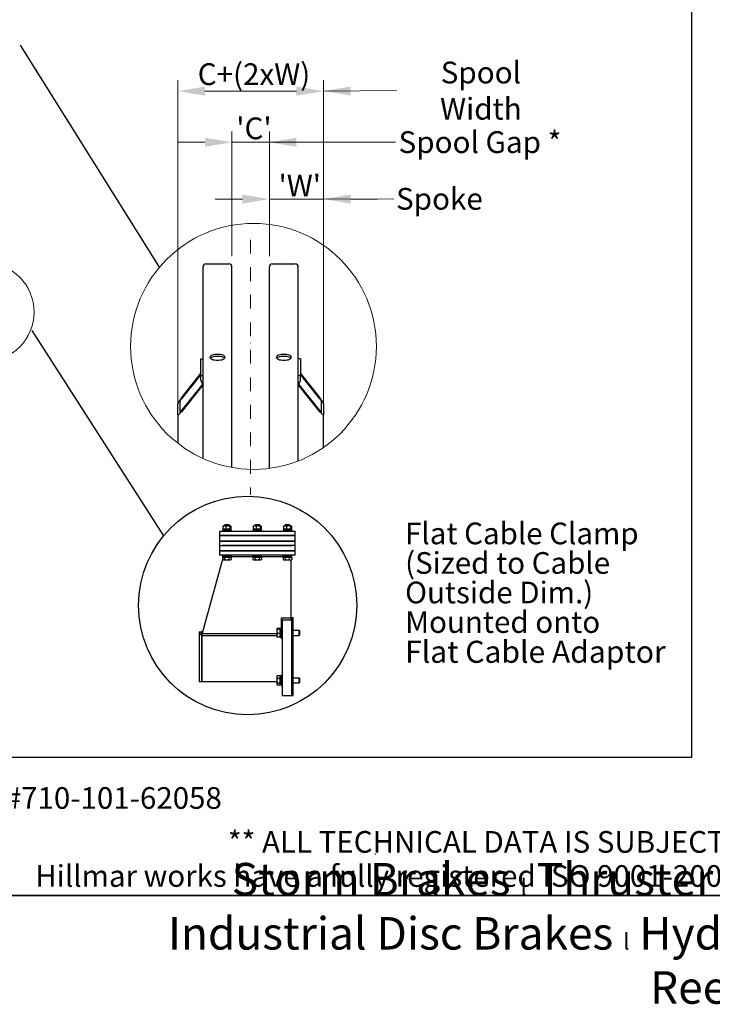
# Model space of a CAD drawing. Units: millimetres. Extents: x 932 to 12540, y 117 to 16344.
# Drawn here: x 3098 to 6939, y 117 to 5573 of the extents above; entities that cross this region are included whole.
import ezdxf
from ezdxf.enums import TextEntityAlignment as Align

# ---------------------------------------------------------------- set-up
doc = ezdxf.new("R2010")
doc.units = ezdxf.units.MM
doc.header["$LTSCALE"] = 60
doc.linetypes.add('DASHDOT2', pattern=[12.7, 6.35, -3.175, 0, -3.175])
doc.linetypes.add('LONG_DASH_DOTTED', pattern=[0.3001, 0.2362, -0.0295, 0.0049, -0.0295])
for name, color, linetype, lineweight in [('Centerline(Hillmar_metric)', 7, 'LONG_DASH_DOTTED', 18), ('Detail Circle Lines(Hillmar_metric)', 7, 'Continuous', 18), ('Dimensions(Hillmar_metric)', 7, 'Continuous', 13), ('Sketch Geometry(Hillmar_metric)', 7, 'Continuous', 25), ('Symbols(Hillmar_metric)', 7, 'Continuous', 18), ('Visible Edges(Hillmar_metric)', 7, 'Continuous', 25)]:
    doc.layers.add(name, color=color, linetype=linetype, lineweight=lineweight)
doc.styles.add('Hillmar_metric_Dimensions', font='arial.ttf')
doc.styles.add('Hillmar_metric_parts_list', font='arial.ttf')
doc.styles.add('Hillmar_metric_title_block', font='arial.ttf')
doc.styles.add('Text Style48', font='arial.ttf')
doc.styles.add('Text Style95', font='arial.ttf')
doc.styles.add('Text Style96', font='arialbd.ttf')
doc.dimstyles.new('DEFAULT-ISO-Method 1b-Hillmar_metric', dxfattribs={"dimscale": 60, "dimtxt": 2, "dimasz": 2.5, "dimexe": 1, "dimexo": 1, "dimgap": 0.25, "dimtad": 1, "dimtih": 1, "dimtoh": 1, "dimrnd": 1e-08, "dimdsep": 46, "dimtxsty": 'Hillmar_metric_Dimensions', "dimcen": 0.09, "dimdle": 8, "dimclrd": 7, "dimclre": 7, "dimclrt": 7, "dimazin": 2, "dimtfac": 0.75, "dimtmove": 0, "dimatfit": 3, "dimfxl": 1, "dimtolj": 1, "dimlwd": 9, "dimlwe": 9, "dimarcsym": 0})
doc.dimstyles.new('DEFAULT-ISO-Method 1b-Hillmar_metric$7', dxfattribs={"dimscale": 60, "dimtxt": 2, "dimasz": 2.5, "dimexe": 1, "dimexo": 1, "dimgap": 0.25, "dimtad": 1, "dimtih": 1, "dimtoh": 1, "dimrnd": 1e-08, "dimdsep": 46, "dimtxsty": 'Hillmar_metric_Dimensions', "dimcen": 0.09, "dimdle": 8, "dimclrd": 7, "dimclre": 7, "dimclrt": 7, "dimazin": 2, "dimtfac": 0.75, "dimtmove": 0, "dimatfit": 3, "dimfxl": 1, "dimtolj": 1, "dimlwd": 15, "dimlwe": 9, "dimarcsym": 0})

# ---------------------------------------------------------------- blocks, each defined once
blk = doc.blocks.new('Borders Default Border')
at = {"layer": 'Sketch Geometry(Hillmar_metric)', "flags": 128}
blk.add_lwpolyline([(21, 12), (21, 272.4), (209, 272.4), (209, 12), (21, 12)], dxfattribs=at)
blk = doc.blocks.new('Title Blocks Hillmar_Metric')
at = {"layer": 'Sketch Geometry(Hillmar_metric)'}
for p, q in [((88.919, 15.117), (88.919, 15.044)), ((25.419, 11.27), (213.419, 11.27))]:
    blk.add_line(p, q, dxfattribs=at)
at = {"layer": 'Symbols(Hillmar_metric)', "color": 7, "style": 'Hillmar_metric_parts_list'}
for s, insert, char_height, attachment_point in [('\\fArial|b0|i0;\\H2.0000;Document Template #710-101-62058', (27.919, 20.27), 2, 4), ('\\fArial Narrow|b1|i0;\\H3.0000;Storm Brakes\\fArial Narrow|b0|i0;\\H3.0000; \\fWingdings|b0|i0;\\H1.5000;l\\fArial Narrow|b0|i0;\\H3.0000; \\fArial Narrow|b1|i0;\\H3.0000;Thruster Disc Brakes\\fArial Narrow|b0|i0;\\H3.0000; \\fWingdings|b0|i0;\\H1.5000;l\\fArial Narrow|b0|i0;\\H3.0000; \\fArial Narrow|b1|i0;\\H3.0000;Thruster\\fArial Narrow|b0|i0;\\H3.0000; \\fWingdings|b0|i0;\\H1.5000;l\\fArial Narrow|b0|i0;\\H3.0000; \\fArial Narrow|b1|i0;\\H3.0000;Industrial Disc Brakes\\fArial Narrow|b0|i0;\\H3.0000; \\fWingdings|b0|i0;\\H1.5000;l\\fArial Narrow|b0|i0;\\H3.0000; \\fArial Narrow|b1|i0;\\H3.0000;Hydraulic Power Units\\fArial Narrow|b0|i0;\\H3.0000; \\fWingdings|b0|i0;\\H1.5000;l\\fArial Narrow|b0|i0;\\H3.0000; \\fArial Narrow|b1|i0;\\H3.0000;Cable Reels', (119.419, 7.77), 1.5, 5)]:
    blk.add_mtext(s, dxfattribs=dict(at, insert=insert, char_height=char_height, attachment_point=attachment_point))
at = {"layer": 'Symbols(Hillmar_metric)', "color": 7, "insert": (119.419, 14.64), "char_height": 2, "attachment_point": 5, "line_spacing_factor": 0.944221, "style": 'Hillmar_metric_parts_list'}
blk.add_mtext('\\fArial|b0|i0;\\H2.0000;** ALL TECHNICAL DATA IS SUBJECT TO CHANGE WITHOUT NOTICE **\\PHillmar works have a fully registered ISO 9001-2008 quality assurance programme (QCB #01-1525)', dxfattribs=at)
at = {"layer": 'Symbols(Hillmar_metric)', "color": 7}
for tag, p, height, rotation, style in [('<Line1>_001', (113.919, 267.874), 2.5, 0.23438, 'Text Style96'), ('<Line2>_001', (103.973, 263.458), 2.5, 0.23438, 'Text Style96'), ('<Line3>_001', (105.604, 259.09), 2.5, 0.23438, 'Text Style96'), ('<Line4>_001', (114.698, 254.762), 2.5, 0.23438, 'Text Style96'), ('<Line5>_001', (117.669, 250.389), 2.5, 0.23438, 'Text Style96'), ('<Form_Number>_001', (169.793, 249.937), 2.5, 0.23438, 'Text Style48'), ('<Page>_001', (153.841, 242.551), 2.2, 0.23438, 'Text Style95'), ('FILENAME_AND_PATH_001', (21.589, 14.111), 1.5, 90, 'Hillmar_metric_title_block')]:
    blk.add_attdef(tag, p, '', height=height, rotation=rotation, dxfattribs=dict(at, style=style))
at = {"layer": 'Symbols(Hillmar_metric)', "color": 7, "style": 'Text Style48'}
for tag, p in [('<Sheet_Number>', (169.919, 266.17)), ('<Job_Number>', (169.919, 258.67)), ('<Document_Package_Number.>', (169.919, 243.67))]:
    blk.add_attdef(tag, text='', height=2.5, rotation=0.23438, dxfattribs=at).set_placement(p, align=Align.MIDDLE_LEFT)
at = {"layer": 'Symbols(Hillmar_metric)', "color": 7}
for tag, height, style, p in [('<Date>', 2.2, 'Text Style95', (138.419, 243.67)), ('<Document_Package_Number_Rev..>', 2.5, 'Text Style48', (208.419, 243.67))]:
    blk.add_attdef(tag, text='', height=height, rotation=0.23438, dxfattribs=dict(at, style=style)).set_placement(p, align=Align.MIDDLE_CENTER)
blk = doc.blocks.new('2dTransSymbol1')
at = {"layer": 'Detail Circle Lines(Hillmar_metric)'}
blk.add_circle((73.241, 62.705), 11.357, dxfattribs=at)
blk = doc.blocks.new('2dDetail2')
at = {"layer": 'Detail Circle Lines(Hillmar_metric)'}
blk.add_circle((48.417, 65.875), 4.542, dxfattribs=at)
blk = doc.blocks.new('*D30')
at = {"layer": 'Defpoints', "color": 0, "linetype": 'Continuous', "transparency": 16777216}
for p in [(4482.6, 4578.5), (4482.6, 4203), (4782.6, 3383.3)]:
    blk.add_point(p, dxfattribs=at)
at = {"layer": 'Dimensions(Hillmar_metric)', "color": 7, "linetype": 'Continuous', "lineweight": 9, "transparency": 16777216}
for p, q in [((4482.6, 4263), (4482.6, 4638.5)), ((4782.6, 3443.3), (4782.6, 4638.5)), ((4332.6, 4578.5), (4182.6, 4578.5)), ((4782.6, 4578.5), (4482.6, 4578.5)), ((4932.6, 4578.5), (5082.6, 4578.5))]:
    blk.add_line(p, q, dxfattribs=at)
at = {"layer": 'Dimensions(Hillmar_metric)', "color": 7, "linetype": 'Continuous', "transparency": 16777216}
for points in [[(4332.6, 4603.5), (4332.6, 4553.5), (4482.6, 4578.5)], [(4932.6, 4603.5), (4932.6, 4553.5), (4782.6, 4578.5)]]:
    blk.add_solid(points, dxfattribs=at)
at = {"layer": 'Dimensions(Hillmar_metric)', "color": 7, "linetype": 'Continuous', "lineweight": 13, "transparency": 16777216, "insert": (4632.6, 4653.7), "char_height": 120, "attachment_point": 5, "style": 'Hillmar_metric_Dimensions'}
blk.add_mtext("\\A1; \\fArial|b0|i0;\\H120.3960;'W'", dxfattribs=at)
blk = doc.blocks.new('*D31')
at = {"layer": 'Defpoints', "color": 0, "linetype": 'Continuous', "transparency": 16777216}
for p in [(4482.6, 4893.3), (4274.6, 4203), (4482.6, 4203)]:
    blk.add_point(p, dxfattribs=at)
at = {"layer": 'Dimensions(Hillmar_metric)', "color": 7, "linetype": 'Continuous', "lineweight": 9, "transparency": 16777216}
for p, q in [((4274.6, 4263), (4274.6, 4953.3)), ((4482.6, 4263), (4482.6, 4953.3)), ((4124.6, 4893.3), (3974.6, 4893.3)), ((4274.6, 4893.3), (4482.6, 4893.3)), ((4632.6, 4893.3), (4782.6, 4893.3))]:
    blk.add_line(p, q, dxfattribs=at)
at = {"layer": 'Dimensions(Hillmar_metric)', "color": 7, "linetype": 'Continuous', "transparency": 16777216}
for points in [[(4124.6, 4918.3), (4124.6, 4868.3), (4274.6, 4893.3)], [(4632.6, 4918.3), (4632.6, 4868.3), (4482.6, 4893.3)]]:
    blk.add_solid(points, dxfattribs=at)
at = {"layer": 'Dimensions(Hillmar_metric)', "color": 7, "linetype": 'Continuous', "lineweight": 13, "transparency": 16777216, "insert": (4378.6, 4970.5), "char_height": 120, "attachment_point": 5, "style": 'Hillmar_metric_Dimensions'}
blk.add_mtext("\\A1; \\fArial|b0|i0;\\H120.3960;'C'", dxfattribs=at)
blk = doc.blocks.new('*D32')
at = {"layer": 'Defpoints', "color": 0, "linetype": 'Continuous', "transparency": 16777216}
for p in [(4782.6, 5176.7), (3974.6, 3383.3), (4782.6, 3383.3)]:
    blk.add_point(p, dxfattribs=at)
at = {"layer": 'Dimensions(Hillmar_metric)', "color": 7, "linetype": 'Continuous', "lineweight": 9, "transparency": 16777216}
for p, q in [((3974.6, 3443.3), (3974.6, 5236.7)), ((4782.6, 3443.3), (4782.6, 5236.7)), ((4124.6, 5176.7), (4632.6, 5176.7))]:
    blk.add_line(p, q, dxfattribs=at)
at = {"layer": 'Dimensions(Hillmar_metric)', "color": 7, "linetype": 'Continuous', "transparency": 16777216}
for points in [[(4124.6, 5201.7), (4124.6, 5151.7), (3974.6, 5176.7)], [(4632.6, 5201.7), (4632.6, 5151.7), (4782.6, 5176.7)]]:
    blk.add_solid(points, dxfattribs=at)
at = {"layer": 'Dimensions(Hillmar_metric)', "color": 7, "linetype": 'Continuous', "lineweight": 13, "transparency": 16777216, "insert": (4378.6, 5270.6), "char_height": 120, "attachment_point": 5, "style": 'Hillmar_metric_Dimensions'}
blk.add_mtext('\\A1; \\fArial|b0|i0;\\H120.3960;C+(2xW)', dxfattribs=at)

msp = doc.modelspace()

# ---------------------------------------------------------------- linework, layer by layer
at = {"layer": 'Centerline(Hillmar_metric)', "linetype": 'DASHDOT2', "ltscale": 0.2}
msp.add_line((4378.6184, 4352.9713), (4378.6184, 2939.0357), dxfattribs=at)
at = {"layer": 'Sketch Geometry(Hillmar_metric)'}
for p, q in [((6822.8858, 9820.8416), (6822.8858, 1484.6315)), ((3100.8414, 5431.9294), (3871.4782, 4200.7483)), ((3165.0704, 3849.9213), (3895.1054, 2712.1031)), ((6822.8858, 1484.6315), (1259.9683, 1484.6315))]:
    msp.add_line(p, q, dxfattribs=at)
msp.add_circle((4361.7056, 2326.7957), 605.126, dxfattribs=at)
at = {"layer": 'Visible Edges(Hillmar_metric)'}
for p, q in [((4114.6184, 3140.9667), (4114.6184, 4202.9713)), ((4131.4184, 4219.7713), (4257.8184, 4219.7713)), ((4274.6184, 3091.4796), (4274.6184, 4202.9713)), ((4482.6184, 3086.5919), (4482.6184, 4202.9713)), ((4499.4184, 4219.7713), (4625.8184, 4219.7713)), ((4642.6184, 3127.665), (4642.6184, 4202.9713)), ((4102.6184, 3692.6414), (4114.6184, 3692.6414)), ((4102.6184, 3600.7974), (4102.6184, 3692.6414)), ((4654.6184, 3692.6414), (4642.6184, 3692.6414)), ((4654.6184, 3692.6414), (4654.6184, 3600.7974)), ((3994.6184, 3477.1398), (4102.6184, 3611.9763)), ((4102.6184, 3607.3841), (3994.6184, 3472.5476)), ((4654.6184, 3611.9763), (4762.6184, 3477.1398)), ((4762.6184, 3472.5476), (4654.6184, 3607.3841)), ((3994.6184, 3405.1953), (4114.6184, 3555.0136)), ((4114.6184, 3550.4214), (3994.6184, 3400.6031)), ((4102.6184, 3574.9288), (4102.6184, 3600.7974)), ((4102.6184, 3600.7974), (4114.6184, 3600.7974)), ((4654.6184, 3600.7974), (4642.6184, 3600.7974)), ((4642.6184, 3555.0136), (4762.6184, 3405.1953)), ((4762.6184, 3400.6031), (4642.6184, 3550.4214)), ((4654.6184, 3574.9288), (4654.6184, 3600.7974)), ((3974.6184, 3383.2871), (3974.6184, 3444.5164)), ((3986.6184, 3459.4983), (3986.6184, 3398.2689)), ((4770.6184, 3398.2689), (4770.6184, 3459.4983)), ((4782.6184, 3444.5164), (4782.6184, 3383.2871)), ((3974.6184, 3383.2871), (3974.6184, 3225.5496)), ((4782.6184, 3202.24), (4782.6184, 3383.2871)), ((4205.3039, 2738.2592), (4219.7039, 2738.2592)), ((4205.3039, 2738.2592), (4205.3039, 2714.2592)), ((4219.7039, 2738.2592), (4610.9039, 2738.2592)), ((4270.8839, 2744.0192), (4222.8839, 2744.0192)), ((4222.8839, 2744.0192), (4222.8839, 2739.2192)), ((4270.8839, 2739.2192), (4222.8839, 2739.2192)), ((4224.2702, 2765.4994), (4224.2702, 2752.2991)), ((4268.5783, 2749.2992), (4225.1639, 2749.2992)), ((4225.1639, 2749.2992), (4225.1639, 2744.0192)), ((4228.5239, 2768.4992), (4225.883, 2766.9745)), ((4228.5239, 2749.2992), (4225.883, 2750.824)), ((4265.2439, 2768.4992), (4228.5239, 2768.4992)), ((4237.0924, 2775.2192), (4234.8839, 2773.0106)), ((4258.8839, 2773.0106), (4234.8839, 2773.0106)), ((4234.8839, 2768.4992), (4234.8839, 2773.0106)), ((4234.8839, 2738.2592), (4234.8839, 2739.2192)), ((4237.0924, 2775.2192), (4256.6755, 2775.2192)), ((4241.289, 2765.4994), (4241.289, 2752.2991)), ((4256.6755, 2775.2192), (4258.8839, 2773.0106)), ((4258.8839, 2768.4992), (4258.8839, 2773.0106)), ((4258.8839, 2738.2592), (4258.8839, 2739.2192)), ((4263.9027, 2765.4994), (4263.9027, 2752.2991)), ((4265.2439, 2768.4992), (4267.8849, 2766.9745)), ((4265.2439, 2749.2992), (4267.8849, 2750.824)), ((4268.6039, 2747.4702), (4268.6039, 2744.0192)), ((4269.4977, 2765.4994), (4269.4977, 2752.2991)), ((4270.8839, 2744.0192), (4270.8839, 2739.2192)), ((4438.8839, 2744.0192), (4390.8839, 2744.0192)), ((4390.8839, 2744.0192), (4390.8839, 2739.2192)), ((4438.8839, 2739.2192), (4390.8839, 2739.2192)), ((4392.2702, 2765.4994), (4392.2702, 2752.2991)), ((4436.5783, 2749.2992), (4393.1639, 2749.2992)), ((4393.1639, 2749.2992), (4393.1639, 2744.0192)), ((4396.5239, 2768.4992), (4393.883, 2766.9745)), ((4396.5239, 2749.2992), (4393.883, 2750.824)), ((4433.2439, 2768.4992), (4396.5239, 2768.4992)), ((4405.0924, 2775.2192), (4402.8839, 2773.0106)), ((4426.8839, 2773.0106), (4402.8839, 2773.0106)), ((4402.8839, 2768.4992), (4402.8839, 2773.0106)), ((4402.8839, 2738.2592), (4402.8839, 2739.2192)), ((4405.0924, 2775.2192), (4424.6755, 2775.2192)), ((4409.289, 2765.4994), (4409.289, 2752.2991)), ((4424.6755, 2775.2192), (4426.8839, 2773.0106)), ((4426.8839, 2768.4992), (4426.8839, 2773.0106)), ((4426.8839, 2738.2592), (4426.8839, 2739.2192)), ((4431.9027, 2765.4994), (4431.9027, 2752.2991)), ((4433.2439, 2768.4992), (4435.8849, 2766.9745)), ((4433.2439, 2749.2992), (4435.8849, 2750.824)), ((4436.6039, 2747.4702), (4436.6039, 2744.0192)), ((4437.4977, 2765.4994), (4437.4977, 2752.2991)), ((4438.8839, 2744.0192), (4438.8839, 2739.2192)), ((4606.8839, 2744.0192), (4558.8839, 2744.0192)), ((4558.8839, 2744.0192), (4558.8839, 2739.2192)), ((4606.8839, 2739.2192), (4558.8839, 2739.2192)), ((4560.2702, 2765.4994), (4560.2702, 2752.2991)), ((4604.5783, 2749.2992), (4561.1639, 2749.2992)), ((4561.1639, 2749.2992), (4561.1639, 2744.0192)), ((4564.5239, 2768.4992), (4561.883, 2766.9745)), ((4564.5239, 2749.2992), (4561.883, 2750.824)), ((4601.2439, 2768.4992), (4564.5239, 2768.4992)), ((4573.0924, 2775.2192), (4570.8839, 2773.0106)), ((4594.8839, 2773.0106), (4570.8839, 2773.0106)), ((4570.8839, 2768.4992), (4570.8839, 2773.0106)), ((4570.8839, 2738.2592), (4570.8839, 2739.2192)), ((4573.0924, 2775.2192), (4592.6755, 2775.2192)), ((4577.289, 2765.4994), (4577.289, 2752.2991)), ((4592.6755, 2775.2192), (4594.8839, 2773.0106)), ((4594.8839, 2768.4992), (4594.8839, 2773.0106)), ((4594.8839, 2738.2592), (4594.8839, 2739.2192)), ((4599.9027, 2765.4994), (4599.9027, 2752.2991)), ((4601.2439, 2768.4992), (4603.8849, 2766.9745)), ((4601.2439, 2749.2992), (4603.8849, 2750.824)), ((4604.6039, 2747.4702), (4604.6039, 2744.0192)), ((4605.4977, 2765.4994), (4605.4977, 2752.2991)), ((4606.8839, 2744.0192), (4606.8839, 2739.2192)), ((4610.9039, 2738.2592), (4625.3039, 2738.2592)), ((4625.3039, 2714.2592), (4625.3039, 2738.2592)), ((4219.7039, 2714.2592), (4205.3039, 2714.2592)), ((4205.3039, 2714.2592), (4219.7039, 2714.2592)), ((4205.3039, 2714.2592), (4205.3039, 2683.7792)), ((4205.3039, 2683.7792), (4219.7039, 2683.7792)), ((4205.3039, 2683.7792), (4205.3039, 2659.7792)), ((4219.7039, 2683.7792), (4205.3039, 2683.7792)), ((4610.9039, 2714.2592), (4219.7039, 2714.2592)), ((4219.7039, 2714.2592), (4610.9039, 2714.2592)), ((4219.7039, 2683.7792), (4610.9039, 2683.7792)), ((4610.9039, 2683.7792), (4219.7039, 2683.7792)), ((4625.3039, 2714.2592), (4610.9039, 2714.2592)), ((4610.9039, 2714.2592), (4625.3039, 2714.2592)), ((4610.9039, 2683.7792), (4625.3039, 2683.7792)), ((4625.3039, 2683.7792), (4610.9039, 2683.7792)), ((4625.3039, 2683.7792), (4625.3039, 2714.2592)), ((4625.3039, 2659.7792), (4625.3039, 2683.7792)), ((4204.8839, 2659.7792), (4219.2839, 2659.7792)), ((4204.8839, 2659.7792), (4204.8839, 2629.2992)), ((4219.2839, 2629.2992), (4204.8839, 2629.2992)), ((4204.8839, 2629.2992), (4219.2839, 2629.2992)), ((4204.8839, 2629.2992), (4204.8839, 2605.2992)), ((4219.2839, 2659.7792), (4610.4839, 2659.7792)), ((4610.4839, 2629.2992), (4219.2839, 2629.2992)), ((4219.2839, 2629.2992), (4610.4839, 2629.2992)), ((4610.9039, 2659.7792), (4219.7039, 2659.7792)), ((4624.8839, 2629.2992), (4610.4839, 2629.2992)), ((4610.4839, 2629.2992), (4624.8839, 2629.2992)), ((4625.3039, 2659.7792), (4610.9039, 2659.7792)), ((4624.8839, 2629.2992), (4624.8839, 2659.7792)), ((4624.8839, 2605.2992), (4624.8839, 2629.2992)), ((4223.4133, 2589.6686), (4107.6839, 2166.0992)), ((4219.2839, 2605.2992), (4204.8839, 2605.2992)), ((4610.4839, 2605.2992), (4219.2839, 2605.2992)), ((4222.8839, 2602.1555), (4220.4839, 2605.2992)), ((4222.8839, 2600.4992), (4222.8839, 2605.2992)), ((4222.8839, 2600.4992), (4270.8839, 2600.4992)), ((4223.4133, 2593.779), (4233.4148, 2593.779)), ((4223.4133, 2593.779), (4223.4133, 2581.6811)), ((4225.1639, 2599.169), (4224.1484, 2600.4992)), ((4226.4839, 2579.859), (4224.3522, 2581.0898)), ((4225.1639, 2596.076), (4224.5363, 2593.779)), ((4225.1639, 2595.2192), (4225.1639, 2600.4992)), ((4225.1639, 2595.2192), (4268.5783, 2595.2192)), ((4226.4839, 2579.859), (4228.4141, 2579.859)), ((4228.1639, 2593.779), (4228.1639, 2595.2192)), ((4228.4141, 2579.859), (4245.1501, 2579.859)), ((4233.4148, 2593.779), (4233.4148, 2581.6811)), ((4233.4148, 2593.779), (4256.8855, 2593.779)), ((4245.1501, 2579.859), (4263.62, 2579.859)), ((4256.8855, 2593.779), (4256.8855, 2581.6811)), ((4256.8855, 2593.779), (4270.3546, 2593.779)), ((4263.62, 2579.859), (4267.2839, 2579.859)), ((4265.6039, 2593.779), (4265.6039, 2595.2192)), ((4267.2839, 2579.859), (4269.4157, 2581.0898)), ((4268.6039, 2597.0483), (4268.6039, 2600.4992)), ((4268.6039, 2598.0992), (4393.1639, 2598.0992)), ((4270.3546, 2593.779), (4270.3546, 2581.6811)), ((4270.8839, 2600.4992), (4270.8839, 2605.2992)), ((4390.8839, 2600.4992), (4390.8839, 2605.2992)), ((4390.8839, 2600.4992), (4438.8839, 2600.4992)), ((4391.4133, 2593.779), (4401.4148, 2593.779)), ((4391.4133, 2593.779), (4391.4133, 2581.6811)), ((4394.4839, 2579.859), (4392.3522, 2581.0898)), ((4393.1639, 2595.2192), (4393.1639, 2600.4992)), ((4393.1639, 2595.2192), (4436.5783, 2595.2192)), ((4394.4839, 2579.859), (4396.4141, 2579.859)), ((4396.1639, 2593.779), (4396.1639, 2595.2192)), ((4396.4141, 2579.859), (4413.1501, 2579.859)), ((4401.4148, 2593.779), (4401.4148, 2581.6811)), ((4401.4148, 2593.779), (4424.8855, 2593.779)), ((4413.1501, 2579.859), (4431.62, 2579.859)), ((4424.8855, 2593.779), (4424.8855, 2581.6811)), ((4424.8855, 2593.779), (4438.3546, 2593.779)), ((4431.62, 2579.859), (4435.2839, 2579.859)), ((4433.6039, 2593.779), (4433.6039, 2595.2192)), ((4435.2839, 2579.859), (4437.4157, 2581.0898)), ((4436.6039, 2597.0483), (4436.6039, 2600.4992)), ((4436.6039, 2598.0992), (4561.1639, 2598.0992)), ((4438.3546, 2593.779), (4438.3546, 2581.6811)), ((4438.8839, 2600.4992), (4438.8839, 2605.2992)), ((4558.8839, 2600.4992), (4558.8839, 2605.2992)), ((4558.8839, 2600.4992), (4606.8839, 2600.4992)), ((4559.4133, 2593.779), (4569.4148, 2593.779)), ((4559.4133, 2593.779), (4559.4133, 2581.6811)), ((4562.4839, 2579.859), (4560.3522, 2581.0898)), ((4561.1639, 2595.2192), (4561.1639, 2600.4992)), ((4561.1639, 2595.2192), (4604.5783, 2595.2192)), ((4562.4839, 2579.859), (4564.4141, 2579.859)), ((4564.1639, 2593.779), (4564.1639, 2595.2192)), ((4564.4141, 2579.859), (4581.1501, 2579.859)), ((4569.4148, 2593.779), (4569.4148, 2581.6811)), ((4569.4148, 2593.779), (4592.8855, 2593.779)), ((4581.1501, 2579.859), (4599.62, 2579.859)), ((4592.8855, 2593.779), (4592.8855, 2581.6811)), ((4592.8855, 2593.779), (4606.3546, 2593.779)), ((4599.62, 2579.859), (4603.2839, 2579.859)), ((4601.6039, 2593.779), (4601.6039, 2595.2192)), ((4602.0839, 2595.2192), (4602.0839, 2593.779)), ((4602.0839, 2579.859), (4602.0839, 2255.8709)), ((4603.2839, 2579.859), (4605.4157, 2581.0898)), ((4604.6039, 2597.0483), (4604.6039, 2600.4992)), ((4606.3546, 2593.779), (4606.3546, 2581.6811)), ((4606.8839, 2600.4992), (4606.8839, 2605.2992)), ((4606.8839, 2602.8992), (4609.2839, 2605.2992)), ((4624.8839, 2605.2992), (4610.4839, 2605.2992)), ((4547.0098, 2255.8709), (4547.0098, 2200.0011)), ((4602.0839, 2255.8709), (4547.0098, 2255.8709)), ((4554.0839, 2246.0421), (4554.0839, 1827.1593)), ((4602.0839, 2246.0421), (4554.0839, 2246.0421)), ((4602.0839, 2259.1593), (4606.8839, 2259.1593)), ((4602.0839, 2255.8709), (4602.0839, 2246.0421)), ((4606.8839, 1827.1593), (4606.8839, 2259.1593)), ((4606.8839, 2259.1593), (4606.8839, 1827.1593)), ((4606.8839, 2259.1593), (4614.5039, 2259.1593)), ((4614.5039, 1827.1593), (4614.5039, 2259.1593)), ((4524.0837, 2197.4811), (4524.1953, 2197.6744)), ((4524.0837, 2197.4811), (4524.0837, 2197.2895)), ((4524.0837, 2197.2895), (4524.0837, 2183.4306)), ((4524.0837, 2183.4306), (4524.0837, 2160.8222)), ((4540.6437, 2198.9926), (4526.1201, 2198.9926)), ((4540.6437, 2195.5864), (4526.1201, 2195.5864)), ((4540.6437, 2198.9926), (4540.6437, 2195.5864)), ((4540.6437, 2195.5864), (4540.6437, 2171.2749)), ((4540.6437, 2195.5611), (4542.0839, 2195.5611)), ((4542.0839, 2149.3611), (4542.0839, 2200.001)), ((4548.0839, 2200.0011), (4542.2063, 2200.0011)), ((4548.0839, 2203.4811), (4548.0839, 2145.8811)), ((4548.0839, 2203.4811), (4554.0839, 2203.4811)), ((4614.5039, 2189.0811), (4647.5072, 2189.0811)), ((4647.5072, 2160.2811), (4647.5072, 2189.0811)), ((4650.0839, 2186.5046), (4647.5072, 2189.0811)), ((4650.0839, 2186.5046), (4650.0839, 2162.8576)), ((4093.2839, 2179.9593), (4093.2839, 1906.3593)), ((4093.2839, 2179.9593), (4104.2464, 2179.9593)), ((4104.2464, 2179.9593), (4100.0523, 2164.6088)), ((4108.8199, 2170.2569), (4100.0523, 2164.6088)), ((4107.6839, 2166.0992), (4107.1621, 2164.1894)), ((4107.6839, 2166.0992), (4107.6839, 1906.3593)), ((4107.6839, 1906.3593), (4107.6839, 2166.0992)), ((4107.6839, 2166.0992), (4108.6176, 2166.0992)), ((4524.0837, 2169.5163), (4108.6176, 2169.5163)), ((4108.6176, 2169.5163), (4108.6176, 2158.6156)), ((4524.0837, 2158.6156), (4108.6176, 2158.6156)), ((4524.0837, 2160.8222), (4524.0837, 2151.8811)), ((4524.0837, 2151.8811), (4524.1953, 2151.6879)), ((4540.6437, 2171.2749), (4526.1201, 2171.2749)), ((4540.6437, 2150.3696), (4526.1201, 2150.3696)), ((4540.6437, 2171.2749), (4540.6437, 2150.3696)), ((4540.6437, 2153.8011), (4542.0839, 2153.8011)), ((4548.0839, 2149.3611), (4542.0839, 2149.3611)), ((4548.0839, 2145.8811), (4554.0839, 2145.8811)), ((4614.5039, 2160.2811), (4647.5072, 2160.2811)), ((4650.0839, 2162.8576), (4647.5072, 2160.2811)), ((4524.0837, 1934.4374), (4525.1751, 1936.3278)), ((4524.0837, 1934.4374), (4524.0837, 1929.7419)), ((4524.0837, 1929.7419), (4524.0837, 1908.6875)), ((4540.6437, 1937.7433), (4526.1201, 1937.7433)), ((4540.6437, 1921.7404), (4526.1201, 1921.7404)), ((4540.6437, 1937.7433), (4540.6437, 1921.7404)), ((4540.6437, 1932.5174), (4542.0839, 1932.5174)), ((4540.6437, 1921.7404), (4540.6437, 1895.6346)), ((4542.0839, 1913.9859), (4542.0839, 1936.9574)), ((4548.0839, 1936.9574), (4542.0839, 1936.9574)), ((4542.0839, 1913.1765), (4542.0839, 1913.9859)), ((4542.0839, 1911.5655), (4542.0839, 1913.1765)), ((4542.0839, 1886.3174), (4542.0839, 1911.5655)), ((4548.0839, 1940.4374), (4548.0839, 1882.8374)), ((4548.0839, 1940.4374), (4554.0839, 1940.4374)), ((4614.5039, 1926.0374), (4647.5072, 1926.0374)), ((4647.5072, 1897.2374), (4647.5072, 1926.0374)), ((4650.0839, 1923.4609), (4647.5072, 1926.0374)), ((4650.0839, 1923.4609), (4650.0839, 1899.8139)), ((4093.2839, 1906.3593), (4107.6839, 1906.3593)), ((4107.6839, 1906.3593), (4524.0837, 1906.3593)), ((4524.0837, 1908.6875), (4524.0837, 1890.583)), ((4524.0837, 1890.583), (4524.0837, 1888.8374)), ((4524.0837, 1888.8374), (4525.1751, 1886.947)), ((4540.6437, 1895.6346), (4526.1201, 1895.6346)), ((4540.6437, 1885.5315), (4526.1201, 1885.5315)), ((4540.6437, 1895.6346), (4540.6437, 1885.5315)), ((4540.6437, 1890.7574), (4542.0839, 1890.7574)), ((4548.0839, 1886.3174), (4542.0839, 1886.3174)), ((4548.0839, 1882.8374), (4554.0839, 1882.8374)), ((4614.5039, 1897.2374), (4647.5072, 1897.2374)), ((4650.0839, 1899.8139), (4647.5072, 1897.2374)), ((4554.0839, 1827.1593), (4606.8839, 1827.1593)), ((4606.8839, 1827.1593), (4614.5039, 1827.1593))]:
    msp.add_line(p, q, dxfattribs=at)
for centre, start, end in [((4131.4184, 4202.9713), 90, 180), ((4257.8184, 4202.9713), 0, 90), ((4499.4184, 4202.9713), 90, 180), ((4625.8184, 4202.9713), 0, 90)]:
    msp.add_arc(centre, 16.8, start, end, dxfattribs=at)
for centre, major_axis, ratio, start_param, end_param in [((4126.6184, 3574.9288), (-24, 0), 0.923879533, 0, 1.047197551), ((4630.6184, 3574.9288), (24, 0), 0.923879533, 5.235987756, 6.283185307), ((3994.6184, 3469.4861), (-19.6454, -25.9618), 0.144414371, 4.523810228, 6.094606554), ((3994.6184, 3469.4861), (-7.8582, -10.3847), 0.144414371, 4.523810228, 6.094606554), ((4762.6184, 3469.4861), (19.6454, -25.9618), 0.144414371, 0.188578753, 1.75937508), ((4762.6184, 3469.4861), (7.8582, -10.3847), 0.144414371, 0.188578753, 1.75937508), ((3994.6184, 3408.2568), (-19.6454, -25.9618), 0.144414371, 6.094606554, 7.665402881), ((3994.6184, 3408.2568), (-7.8582, -10.3847), 0.144414371, 6.094606554, 7.665402881), ((4762.6184, 3408.2568), (7.8582, -10.3847), 0.144414371, 4.900967733, 6.47176406), ((4762.6184, 3408.2568), (19.6454, -25.9618), 0.144414371, 4.900967733, 6.47176406), ((4246.8839, 2747.4702), (0, 37.6201), 0.577350269, 4.71238898, 4.761026939), ((4414.8839, 2747.4702), (0, 37.6201), 0.577350269, 4.71238898, 4.761026939), ((4582.8839, 2747.4702), (0, 37.6201), 0.577350269, 4.71238898, 4.761026939), ((4246.8839, 2593.3902), (0, -37.6201), 0.577350269, 1.619434286, 1.760908579), ((4246.8839, 2597.0483), (0, -37.6201), 0.577350269, 1.522158368, 1.662657022), ((4414.8839, 2593.3902), (0, -37.6201), 0.577350269, 1.619434286, 1.760908579), ((4414.8839, 2597.0483), (0, -37.6201), 0.577350269, 1.522158368, 1.662657022), ((4582.8839, 2593.3902), (0, -37.6201), 0.577350269, 1.619434286, 1.760908579), ((4582.8839, 2597.0483), (0, -37.6201), 0.577350269, 1.522158368, 1.662657022), ((4550.1624, 2174.6811), (43.6953, -6.7034), 0.558791032, 1.838739038, 1.841577276), ((4107.1621, 2043.1593), (-1074.1448, 64.5802), 0.11227256, 4.71913898, 4.725757976), ((4546.0055, 1911.6374), (43.8107, 25.0821), 0.079046191, 1.478161323, 1.615111538), ((4546.0055, 1911.6374), (26.3695, 15.0968), 0.079046191, 1.446750698, 1.674687536), ((4550.1624, 1911.6374), (43.8107, 25.0821), 0.079046191, 1.572983573, 1.710836654)]:
    msp.add_ellipse(centre, major_axis=major_axis, ratio=ratio, start_param=start_param, end_param=end_param, dxfattribs=at)
for points, knots in [([(4194.6184, 3685.9596), (4189.3448, 3685.9596), (4183.7197, 3686.3692), (4173.3717, 3688.0321), (4168.6489, 3689.2851), (4161.1909, 3692.1692), (4157.9586, 3693.9926), (4153.6723, 3697.9751), (4152.6184, 3700.134), (4152.6184, 3704.1703), (4153.6723, 3706.3167), (4157.9586, 3710.2541), (4161.1909, 3712.0454), (4168.6489, 3714.8693), (4173.3717, 3716.0903), (4183.7197, 3717.708), (4189.3448, 3718.105), (4199.892, 3718.105), (4205.5172, 3717.708), (4215.8651, 3716.0903), (4220.5879, 3714.8693), (4228.0459, 3712.0454), (4231.2782, 3710.2541), (4235.5645, 3706.3167), (4236.6184, 3704.1703), (4236.6184, 3700.134), (4235.5645, 3697.9751), (4231.2782, 3693.9926), (4228.0459, 3692.1692), (4220.5879, 3689.2851), (4215.8651, 3688.0321), (4205.5172, 3686.3692), (4199.892, 3685.9596), (4194.6184, 3685.9596)], [0, 0, 0, 0, 0.395522111, 0.395522111, 0.791044221, 0.791044221, 1.186566332, 1.186566332, 1.582088443, 1.582088443, 1.977610553, 1.977610553, 2.373132664, 2.373132664, 2.768654775, 2.768654775, 3.164176885, 3.164176885, 3.559698996, 3.559698996, 3.955221107, 3.955221107, 4.350743217, 4.350743217, 4.746265328, 4.746265328, 5.141787439, 5.141787439, 5.537309549, 5.537309549, 5.93283166, 5.93283166, 6.328353771, 6.328353771, 6.328353771, 6.328353771]), ([(4562.6184, 3685.9596), (4557.3448, 3685.9596), (4551.7197, 3686.3692), (4541.3717, 3688.0321), (4536.6489, 3689.2851), (4529.1909, 3692.1692), (4525.9586, 3693.9926), (4521.6723, 3697.9751), (4520.6184, 3700.134), (4520.6184, 3704.1703), (4521.6723, 3706.3167), (4525.9586, 3710.2541), (4529.1909, 3712.0454), (4536.6489, 3714.8693), (4541.3717, 3716.0903), (4551.7197, 3717.708), (4557.3448, 3718.105), (4567.892, 3718.105), (4573.5172, 3717.708), (4583.8651, 3716.0903), (4588.5879, 3714.8693), (4596.0459, 3712.0454), (4599.2782, 3710.2541), (4603.5645, 3706.3167), (4604.6184, 3704.1703), (4604.6184, 3700.134), (4603.5645, 3697.9751), (4599.2782, 3693.9926), (4596.0459, 3692.1692), (4588.5879, 3689.2851), (4583.8651, 3688.0321), (4573.5172, 3686.3692), (4567.892, 3685.9596), (4562.6184, 3685.9596)], [0, 0, 0, 0, 0.395522111, 0.395522111, 0.791044221, 0.791044221, 1.186566332, 1.186566332, 1.582088443, 1.582088443, 1.977610553, 1.977610553, 2.373132664, 2.373132664, 2.768654775, 2.768654775, 3.164176885, 3.164176885, 3.559698996, 3.559698996, 3.955221107, 3.955221107, 4.350743217, 4.350743217, 4.746265328, 4.746265328, 5.141787439, 5.141787439, 5.537309549, 5.537309549, 5.93283166, 5.93283166, 6.328353771, 6.328353771, 6.328353771, 6.328353771]), ([(4234.0401, 3696.5944), (4233.845, 3696.7975), (4233.6388, 3696.9991), (4231.2782, 3699.1675), (4228.0459, 3700.9587), (4220.5879, 3703.7827), (4215.8651, 3705.0036), (4205.5172, 3706.6212), (4199.892, 3707.0183), (4189.3448, 3707.0183), (4183.7197, 3706.6212), (4173.3717, 3705.0036), (4168.6489, 3703.7827), (4161.1909, 3700.9587), (4157.9586, 3699.1675), (4155.598, 3696.9991), (4155.3918, 3696.7975), (4155.1968, 3696.5944)], [1.937481649, 1.937481649, 1.937481649, 1.937481649, 1.977610572, 1.977610572, 2.373132687, 2.373132687, 2.768654801, 2.768654801, 3.164176916, 3.164176916, 3.55969903, 3.55969903, 3.955221145, 3.955221145, 4.350743259, 4.350743259, 4.390872183, 4.390872183, 4.390872183, 4.390872183]), ([(4602.0401, 3696.5944), (4601.845, 3696.7975), (4601.6388, 3696.9991), (4599.2782, 3699.1675), (4596.0459, 3700.9587), (4588.5879, 3703.7827), (4583.8651, 3705.0036), (4573.5172, 3706.6212), (4567.892, 3707.0183), (4557.3448, 3707.0183), (4551.7197, 3706.6212), (4541.3717, 3705.0036), (4536.6489, 3703.7827), (4529.1909, 3700.9587), (4525.9586, 3699.1675), (4523.598, 3696.9991), (4523.3918, 3696.7975), (4523.1968, 3696.5944)], [1.937481649, 1.937481649, 1.937481649, 1.937481649, 1.977610572, 1.977610572, 2.373132687, 2.373132687, 2.768654801, 2.768654801, 3.164176916, 3.164176916, 3.55969903, 3.55969903, 3.955221145, 3.955221145, 4.350743259, 4.350743259, 4.390872183, 4.390872183, 4.390872183, 4.390872183])]:
    msp.add_open_spline(points, degree=3, knots=knots, dxfattribs=at)
for points, weights in [([(4241.289, 2765.4994), (4232.7796, 2768.8994), (4224.2702, 2765.4994)], [1, 1.15470053838, 1]), ([(4224.2702, 2765.4994), (4225.1228, 2766.5356), (4225.883, 2766.9745)], [1, 1.04256957378, 1.06171106346]), ([(4224.2702, 2752.2991), (4232.7796, 2748.8991), (4241.289, 2752.2991)], [1, 1.15470053838, 1]), ([(4225.883, 2750.824), (4225.1228, 2751.2629), (4224.2702, 2752.2991)], [1.06171106346, 1.04256957378, 1]), ([(4263.9027, 2765.4994), (4252.5958, 2768.8994), (4241.289, 2765.4994)], [1, 1.15470053838, 1]), ([(4241.289, 2752.2991), (4252.5958, 2748.8991), (4263.9027, 2752.2991)], [1, 1.15470053838, 1]), ([(4269.4977, 2765.4994), (4266.7002, 2768.8994), (4263.9027, 2765.4994)], [1, 1.15470053838, 1]), ([(4263.9027, 2752.2991), (4266.7002, 2748.8991), (4269.4977, 2752.2991)], [1, 1.15470053838, 1]), ([(4409.289, 2765.4994), (4400.7796, 2768.8994), (4392.2702, 2765.4994)], [1, 1.15470053838, 1]), ([(4392.2702, 2765.4994), (4393.1228, 2766.5356), (4393.883, 2766.9745)], [1, 1.04256957378, 1.06171106346]), ([(4392.2702, 2752.2991), (4400.7796, 2748.8991), (4409.289, 2752.2991)], [1, 1.15470053838, 1]), ([(4393.883, 2750.824), (4393.1228, 2751.2629), (4392.2702, 2752.2991)], [1.06171106346, 1.04256957378, 1]), ([(4431.9027, 2765.4994), (4420.5958, 2768.8994), (4409.289, 2765.4994)], [1, 1.15470053838, 1]), ([(4409.289, 2752.2991), (4420.5958, 2748.8991), (4431.9027, 2752.2991)], [1, 1.15470053838, 1]), ([(4437.4977, 2765.4994), (4434.7002, 2768.8994), (4431.9027, 2765.4994)], [1, 1.15470053838, 1]), ([(4431.9027, 2752.2991), (4434.7002, 2748.8991), (4437.4977, 2752.2991)], [1, 1.15470053838, 1]), ([(4577.289, 2765.4994), (4568.7796, 2768.8994), (4560.2702, 2765.4994)], [1, 1.15470053838, 1]), ([(4560.2702, 2765.4994), (4561.1228, 2766.5356), (4561.883, 2766.9745)], [1, 1.04256957378, 1.06171106346]), ([(4560.2702, 2752.2991), (4568.7796, 2748.8991), (4577.289, 2752.2991)], [1, 1.15470053838, 1]), ([(4561.883, 2750.824), (4561.1228, 2751.2629), (4560.2702, 2752.2991)], [1.06171106346, 1.04256957378, 1]), ([(4599.9027, 2765.4994), (4588.5958, 2768.8994), (4577.289, 2765.4994)], [1, 1.15470053838, 1]), ([(4577.289, 2752.2991), (4588.5958, 2748.8991), (4599.9027, 2752.2991)], [1, 1.15470053838, 1]), ([(4605.4977, 2765.4994), (4602.7002, 2768.8994), (4599.9027, 2765.4994)], [1, 1.15470053838, 1]), ([(4599.9027, 2752.2991), (4602.7002, 2748.8991), (4605.4977, 2752.2991)], [1, 1.15470053838, 1]), ([(4223.4133, 2581.6811), (4226.0932, 2579.859), (4228.4141, 2579.859)], [1, 1.0379548493, 1]), ([(4228.4141, 2579.859), (4230.7349, 2579.859), (4233.4148, 2581.6811)], [1, 1.0379548493, 1]), ([(4233.4148, 2581.6811), (4239.7038, 2579.859), (4245.1501, 2579.859)], [1, 1.0379548493, 1]), ([(4245.1501, 2579.859), (4250.5965, 2579.859), (4256.8855, 2581.6811)], [1, 1.0379548493, 1]), ([(4256.8855, 2581.6811), (4260.4945, 2579.859), (4263.62, 2579.859)], [1, 1.0379548493, 1]), ([(4263.62, 2579.859), (4266.7456, 2579.859), (4270.3546, 2581.6811)], [1, 1.0379548493, 1]), ([(4270.3546, 2581.6811), (4269.8747, 2581.3548), (4269.4157, 2581.0898)], [1, 1.00659082462, 1.01089266799]), ([(4391.4133, 2581.6811), (4394.0932, 2579.859), (4396.4141, 2579.859)], [1, 1.0379548493, 1]), ([(4396.4141, 2579.859), (4398.7349, 2579.859), (4401.4148, 2581.6811)], [1, 1.0379548493, 1]), ([(4401.4148, 2581.6811), (4407.7038, 2579.859), (4413.1501, 2579.859)], [1, 1.0379548493, 1]), ([(4413.1501, 2579.859), (4418.5965, 2579.859), (4424.8855, 2581.6811)], [1, 1.0379548493, 1]), ([(4424.8855, 2581.6811), (4428.4945, 2579.859), (4431.62, 2579.859)], [1, 1.0379548493, 1]), ([(4431.62, 2579.859), (4434.7456, 2579.859), (4438.3546, 2581.6811)], [1, 1.0379548493, 1]), ([(4438.3546, 2581.6811), (4437.8747, 2581.3548), (4437.4157, 2581.0898)], [1, 1.00659082462, 1.01089266799]), ([(4559.4133, 2581.6811), (4562.0932, 2579.859), (4564.4141, 2579.859)], [1, 1.0379548493, 1]), ([(4564.4141, 2579.859), (4566.7349, 2579.859), (4569.4148, 2581.6811)], [1, 1.0379548493, 1]), ([(4569.4148, 2581.6811), (4575.7038, 2579.859), (4581.1501, 2579.859)], [1, 1.0379548493, 1]), ([(4581.1501, 2579.859), (4586.5965, 2579.859), (4592.8855, 2581.6811)], [1, 1.0379548493, 1]), ([(4592.8855, 2581.6811), (4596.4945, 2579.859), (4599.62, 2579.859)], [1, 1.0379548493, 1]), ([(4599.62, 2579.859), (4602.7456, 2579.859), (4606.3546, 2581.6811)], [1, 1.0379548493, 1]), ([(4606.3546, 2581.6811), (4605.8747, 2581.3548), (4605.4157, 2581.0898)], [1, 1.00659082462, 1.01089266799]), ([(4526.1201, 2198.9926), (4524.0837, 2198.0799), (4524.0837, 2197.2895)], [1, 1.0379548493, 1]), ([(4524.0837, 2197.2895), (4524.0837, 2196.4991), (4526.1201, 2195.5864)], [1, 1.0379548493, 1]), ([(4526.1201, 2195.5864), (4524.0837, 2189.0721), (4524.0837, 2183.4306)], [1, 1.0379548493, 1]), ([(4524.0837, 2183.4306), (4524.0837, 2177.7891), (4526.1201, 2171.2749)], [1, 1.0379548493, 1]), ([(4526.1201, 2171.2749), (4524.0837, 2165.6733), (4524.0837, 2160.8222)], [1, 1.0379548493, 1]), ([(4524.0837, 2160.8222), (4524.0837, 2155.9712), (4526.1201, 2150.3696)], [1, 1.0379548493, 1]), ([(4526.1201, 2150.3696), (4524.5501, 2151.0733), (4524.1953, 2151.6879)], [1, 1.02900996788, 1.01367365317]), ([(4526.1201, 1937.7433), (4524.0837, 1933.4553), (4524.0837, 1929.7419)], [1, 1.0379548493, 1]), ([(4524.0837, 1929.7419), (4524.0837, 1926.0284), (4526.1201, 1921.7404)], [1, 1.0379548493, 1]), ([(4526.1201, 1921.7404), (4524.0837, 1914.7454), (4524.0837, 1908.6875)], [1, 1.0379548493, 1]), ([(4525.1751, 1936.3278), (4525.5706, 1937.0128), (4526.1201, 1937.7433)], [1.01469772336, 1.00996533783, 1]), ([(4524.0837, 1908.6875), (4524.0837, 1902.6296), (4526.1201, 1895.6346)], [1, 1.0379548493, 1]), ([(4526.1201, 1895.6346), (4524.0837, 1892.9274), (4524.0837, 1890.583)], [1, 1.0379548493, 1]), ([(4524.0837, 1890.583), (4524.0837, 1888.2386), (4526.1201, 1885.5315)], [1, 1.0379548493, 1])]:
    msp.add_rational_spline(points, weights, degree=2, dxfattribs=at)
for points in [[(4547.0098, 2255.8709), (4547.5993, 2255.0518), (4548.7783, 2253.4137), (4550.5469, 2250.9565), (4552.3154, 2248.4993), (4553.4944, 2246.8611), (4554.0839, 2246.0421)], [(4104.2464, 2179.9593), (4107.2893, 2182.2823), (4110.3321, 2184.6056), (4113.375, 2186.9287)]]:
    msp.add_open_spline(points, degree=3, dxfattribs=at)

# ---------------------------------------------------------------- block references
at = {"xscale": 60, "yscale": 60, "zscale": 60}
for name, p in [('Title Blocks Hillmar_Metric', (-265.1347, 43.7922)), ('Borders Default Border', (0, 0)), ('2dTransSymbol1', (0, 0))]:
    msp.add_blockref(name, p, dxfattribs=at)
at = {"layer": 'Detail Circle Lines(Hillmar_metric)', "xscale": 60, "yscale": 60, "zscale": 60}
msp.add_blockref('2dDetail2', (0, 0), dxfattribs=at)

# ---------------------------------------------------------------- texts
at = {"layer": 'Symbols(Hillmar_metric)', "color": 7, "char_height": 120.395994, "attachment_point": 5, "style": 'Hillmar_metric_Dimensions'}
for s, insert, width in [('{\\fArial|b0|i0;Spool Width}', (5655.381, 5179.3507), 906.640577), ('{\\fArial|b0|i0;Spool Gap *}', (5650.6027, 4893.9891), 906.824112), ('{\\fArial|b0|i0;Spoke}', (5425.459, 4580.1499), 476.903951)]:
    msp.add_mtext(s, dxfattribs=dict(at, insert=insert, width=width))
at = {"layer": 'Symbols(Hillmar_metric)', "color": 7, "insert": (5235.1295, 2785.9667), "char_height": 90.000004, "width": 1987.549997, "attachment_point": 1, "line_spacing_factor": 0.818263, "style": 'Hillmar_metric_parts_list'}
msp.add_mtext('{\\H1.3333x;Flat Cable Clamp\\P(Sized to Cable \\H1.2942x; \\H0.77267x;\\POutside Dim.)\\H1.265x; \\H0.7905x;\\PMounted onto\\H1.2501x; \\H0.79996x;\\P\\H1.0191x;Flat Cable Adaptor \\H1.2607x; \\H0.7932x;\\P\\H1.2354x; \\H0.79426x;\\P\\H1.2475x; }', dxfattribs=at)

# ---------------------------------------------------------------- dimensions: what is measured, and where the dimension line sits
at = {"layer": 'Dimensions(Hillmar_metric)', "color": 7, "linetype": 'Continuous', "lineweight": 13}
dim = msp.add_linear_dim(base=(4782.6184, 5176.6811), p1=(3974.6184, 3383.2871), p2=(4782.6184, 3383.2871), text=' \\fArial|b0|i0;\\H120.3960;C+(2xW)', dimstyle='DEFAULT-ISO-Method 1b-Hillmar_metric', override={"dimgap": 0.25, "dimtih": 0, "dimtoh": 0, "dimdec": 2, "dimlfac": 0.25, "dimtol": 0, "dimlim": 0, "dimtp": 0, "dimtm": 0, "dimtdec": 2, "dimtofl": 0, "dimatfit": 1}, dxfattribs=at)
dim.commit()
dim.dimension.update_dxf_attribs({"geometry": '*D32', "text_midpoint": (4378.6184, 5176.6811), "dimtype": 160})
for base, p1, text, picture, middle in [((4482.6184, 4893.2558), (4274.6184, 4202.9713), " \\fArial|b0|i0;\\H120.3960;'C'", '*D31', (4378.6184, 4893.2558)), ((4482.6184, 4578.5132), (4782.6184, 3383.2871), " \\fArial|b0|i0;\\H120.3960;'W'", '*D30', (4632.6184, 4578.5132))]:
    dim = msp.add_linear_dim(base=base, p1=p1, p2=(4482.6184, 4202.9713), angle=180, text=text, dimstyle='DEFAULT-ISO-Method 1b-Hillmar_metric', override={"dimgap": 0.25, "dimtih": 0, "dimtoh": 0, "dimdec": 2, "dimlfac": 0.25, "dimtol": 0, "dimlim": 0, "dimtp": 0, "dimtm": 0, "dimtdec": 2, "dimtofl": 1, "dimatfit": 1}, dxfattribs=at)
    dim.commit()
    dim.dimension.update_dxf_attribs({"geometry": picture, "text_midpoint": middle, "dimtype": 160})

# ---------------------------------------------------------------- leaders
at = {"layer": 'Symbols(Hillmar_metric)', "color": 7, "linetype": 'Continuous', "lineweight": 18, "annotation_type": 0, "has_hookline": 1, "hookline_direction": 0}
for points, text_width in [([(4782.6184, 5176.6811), (5187.0607, 5179.3507)], 887.8589), ([(4482.6184, 4893.2558), (5182.1906, 4893.9891)], 893.5255), ([(4782.6184, 4578.5132), (5172.007, 4580.1499)], 462.3666)]:
    msp.add_leader(points, dimstyle='DEFAULT-ISO-Method 1b-Hillmar_metric$7', override={"dimtad": 0}, dxfattribs=dict(at, text_width=text_width))

doc.saveas('drawing.dxf')
